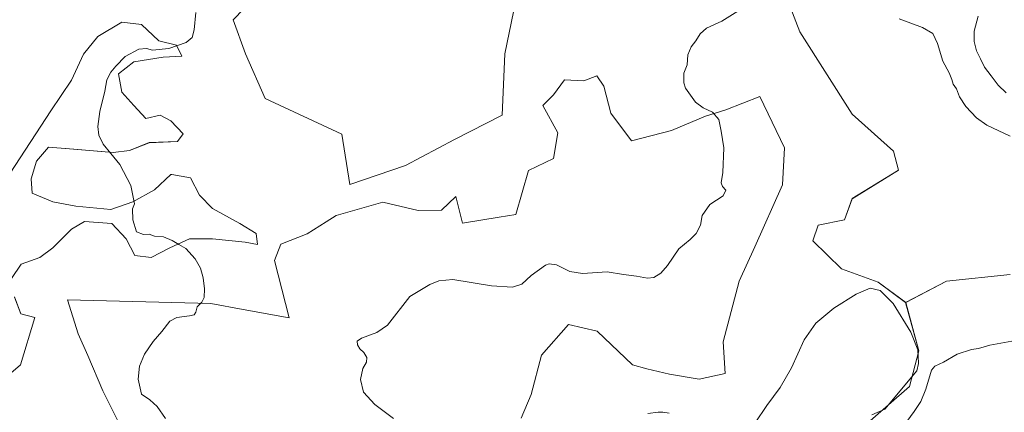
# Model space of a CAD drawing. Units: metres. Extents: x 576825 to 580267, y 4721918 to 4724270.
# Drawn here: x 577743 to 578204, y 4723721 to 4723904 of the extents above; entities that cross this region are included whole.
import ezdxf

# ---------------------------------------------------------------- set-up
doc = ezdxf.new("R2010")
doc.units = ezdxf.units.M
doc.header["$MEASUREMENT"] = 0
for name, color, linetype, lineweight in [('Cultivos herbáceos CxS', 92, 'Continuous', 0), ('Curva de nivel normal', 36, 'Continuous', 0), ('Matorral CxS', 135, 'Continuous', 0)]:
    doc.layers.add(name, color=color, linetype=linetype, lineweight=lineweight)

# ---------------------------------------------------------------- blocks, each defined once
blk = doc.blocks.new('*U151')
at = {"layer": 'Matorral CxS', "color": 135, "linetype": 'Continuous', "lineweight": 0}
for points in [[(577738.4815, 4723832.4597, 561.9382), (577757.4259, 4723861.6439, 564.4389), (577767.1535, 4723875.9791, 566.0554), (577772.7861, 4723888.2673, 566.3811), (577779.4409, 4723896.4591, 566.9414), (577790.7059, 4723903.1149, 567.5518), (577799.9215, 4723902.0903, 568.9036), (577808.1133, 4723894.4105, 569.7711), (577816.3051, 4723892.3627, 570.8762), (577818.8649, 4723887.2427, 571.9468), (577810.1613, 4723886.7303, 571.8048), (577796.3371, 4723884.6831, 571.5102), (577789.1695, 4723879.0511, 571.5677), (577790.7053, 4723870.3473, 572.5239), (577796.3367, 4723864.2031, 572.7924), (577801.9687, 4723858.0589, 573.0765), (577808.6247, 4723859.5949, 572.9677), (577813.7443, 4723857.0347, 572.8969), (577819.3761, 4723850.8909, 573.572), (577816.8161, 4723847.3067, 573.4556), (577803.5045, 4723846.7951, 572.9735), (577794.2885, 4723843.2123, 571.5044), (577786.6087, 4723842.1873, 570.2681), (577768.1773, 4723843.7239, 567.3366), (577756.4013, 4723844.7485, 565.8831), (577750.7693, 4723838.0919, 565.6012), (577748.2093, 4723829.9001, 565.5207), (577748.7211, 4723823.2441, 565.5965), (577758.4487, 4723819.1479, 567.4403), (577769.2007, 4723817.0997, 568.0844), (577785.5841, 4723815.5631, 568.9886), (577795.8239, 4723819.1473, 570.1439), (577806.0641, 4723824.7793, 571.2967), (577813.7437, 4723831.9471, 573.2042), (577814.1563, 4723831.8783, 573.2639), (577822.9593, 4723830.4111, 574.0318), (577827.0559, 4723822.2189, 573.7667), (577833.1997, 4723816.0747, 573.5744), (577845.9989, 4723808.9069, 573.7207), (577853.6783, 4723804.2987, 574.2375), (577854.1905, 4723799.1783, 573.3039), (577848.5591, 4723800.2021, 572.6285), (577833.1993, 4723801.7387, 571.107), (577822.4477, 4723801.7389, 570.3123), (577813.2313, 4723797.6431, 569.569), (577804.5273, 4723793.0353, 568.7969), (577796.8473, 4723794.0595, 567.9822), (577792.7517, 4723801.7395, 568.021), (577786.0959, 4723808.9079, 568.098), (577773.2957, 4723809.9319, 567.7255), (577767.1521, 4723806.3479, 567.351), (577758.4483, 4723797.6439, 566.3049), (577752.3043, 4723793.0361, 565.3695), (577743.6005, 4723789.9647, 564.7171), (577738.9925, 4723783.3087, 564.4484)], [(577740.5287, 4723774.6047, 563.5253), (577743.4111, 4723766.7271, 562.9231), (577750.0165, 4723764.9655, 563.2987), (577743.3321, 4723742.8443, 562.3717), (577720.7649, 4723723.6339, 561.5555)]]:
    blk.add_polyline3d(points, dxfattribs=at)
blk = doc.blocks.new('*U152')
at = {"layer": 'Matorral CxS', "color": 135, "linetype": 'Continuous', "lineweight": 0}
for points in [[(578206.7269, 4723785.1309, 560.4533), (578176.8439, 4723782.0105, 563.6838), (578157.7681, 4723772.0187, 556.1141), (578144.8977, 4723781.4917, 555.1769), (578127.7289, 4723787.8507, 555.8971), (578114.2743, 4723800.8749, 557.5119), (578116.7417, 4723808.2737, 560.0168), (578129.0725, 4723810.7393, 562.5248), (578132.7715, 4723820.6045, 564.2227), (578154.4819, 4723833.9441, 566.9679), (578151.9963, 4723842.8755, 564.3333), (578132.7595, 4723860.1897, 564.9173), (578108.2325, 4723898.6655, 565.1642), (578097.2805, 4723926.9847, 569.4089)], [(577976.1705, 4723918.0219, 579.6986), (577970.0053, 4723888.4281, 581.1134), (577968.7605, 4723859.7087, 581.0613), (577946.5039, 4723848.2629, 579.7245), (577923.6125, 4723836.1815, 578.4611), (577897.5417, 4723827.2799, 578.9813), (577893.7265, 4723850.8083, 578.1411), (577857.7933, 4723867.4677, 574.6872), (577848.5801, 4723888.3259, 574.5488), (577842.8079, 4723904.2725, 573.8347), (577847.9285, 4723909.3933, 574.096)]]:
    blk.add_polyline3d(points, dxfattribs=at)
blk = doc.blocks.new('*U153')
at = {"layer": 'Matorral CxS', "color": 135, "linetype": 'Continuous', "lineweight": 0}
blk.add_polyline3d([(578141.0829, 4723716.6567, 555.1738), (578159.5789, 4723732.6867, 555.5518), (578163.9833, 4723749.3857, 555.3585), (578157.7681, 4723772.0187, 556.1141), (578176.8439, 4723782.0105, 563.6838), (578206.7269, 4723785.1309, 560.4533)], dxfattribs=at)

msp = doc.modelspace()

# ---------------------------------------------------------------- linework, layer by layer
at = {"layer": 'Cultivos herbáceos CxS', "color": 92, "linetype": 'Continuous', "lineweight": 0}
for points in [[(578097.28, 4723926.98, 569.41), (578108.23, 4723898.67, 565.16), (578132.76, 4723860.19, 564.92), (578152, 4723842.88, 564.33), (578154.48, 4723833.94, 566.97), (578132.77, 4723820.6, 564.22), (578129.07, 4723810.74, 562.52), (578116.74, 4723808.27, 560.02), (578114.27, 4723800.87, 557.51), (578127.73, 4723787.85, 555.9), (578144.9, 4723781.49, 555.18), (578157.77, 4723772.02, 556.11), (578163.98, 4723749.39, 555.36), (578159.58, 4723732.69, 555.55), (578141.08, 4723716.66, 555.17)], [(578097.28, 4723926.98, 569.41), (578108.23, 4723898.67, 565.16), (578132.76, 4723860.19, 564.92), (578152, 4723842.88, 564.33), (578154.48, 4723833.94, 566.97), (578132.77, 4723820.6, 564.22), (578129.07, 4723810.74, 562.52), (578116.74, 4723808.27, 560.02), (578114.27, 4723800.87, 557.51), (578127.73, 4723787.85, 555.9), (578144.9, 4723781.49, 555.18), (578157.77, 4723772.02, 556.11)], [(577847.93, 4723909.39, 574.1), (577842.81, 4723904.27, 573.83), (577848.58, 4723888.33, 574.55), (577857.79, 4723867.47, 574.69), (577893.73, 4723850.81, 578.14), (577897.54, 4723827.28, 578.98), (577923.61, 4723836.18, 578.46), (577946.5, 4723848.26, 579.72), (577968.76, 4723859.71, 581.06), (577970.01, 4723888.43, 581.11), (577976.17, 4723918.02, 579.7)], [(577847.93, 4723909.39, 574.1), (577842.81, 4723904.27, 573.83), (577848.58, 4723888.33, 574.55), (577857.79, 4723867.47, 574.69), (577893.73, 4723850.81, 578.14), (577897.54, 4723827.28, 578.98), (577923.61, 4723836.18, 578.46), (577946.5, 4723848.26, 579.72), (577968.76, 4723859.71, 581.06), (577970.01, 4723888.43, 581.11), (577976.17, 4723918.02, 579.7)], [(577738.99, 4723783.31, 564.45), (577743.6, 4723789.96, 564.72), (577752.3, 4723793.04, 565.37), (577758.45, 4723797.64, 566.3), (577767.15, 4723806.35, 567.35), (577773.3, 4723809.93, 567.73), (577786.1, 4723808.91, 568.1), (577792.75, 4723801.74, 568.02), (577796.85, 4723794.06, 567.98), (577804.53, 4723793.04, 568.8), (577813.23, 4723797.64, 569.57), (577822.45, 4723801.74, 570.31), (577833.2, 4723801.74, 571.11), (577848.56, 4723800.2, 572.63), (577854.19, 4723799.18, 573.3), (577853.68, 4723804.3, 574.24), (577846, 4723808.91, 573.72), (577833.2, 4723816.07, 573.57), (577827.06, 4723822.22, 573.77), (577822.96, 4723830.41, 574.03), (577814.16, 4723831.88, 573.26), (577813.74, 4723831.95, 573.2), (577806.06, 4723824.78, 571.3), (577795.82, 4723819.15, 570.14), (577785.58, 4723815.56, 568.99), (577769.2, 4723817.1, 568.08), (577758.45, 4723819.15, 567.44), (577748.72, 4723823.24, 565.6), (577748.21, 4723829.9, 565.52), (577750.77, 4723838.09, 565.6), (577756.4, 4723844.75, 565.88), (577768.18, 4723843.72, 567.34), (577786.61, 4723842.19, 570.27), (577794.29, 4723843.21, 571.5), (577803.5, 4723846.8, 572.97), (577816.82, 4723847.31, 573.46), (577819.38, 4723850.89, 573.57), (577813.74, 4723857.03, 572.9), (577808.62, 4723859.59, 572.97), (577801.97, 4723858.06, 573.08), (577796.34, 4723864.2, 572.79), (577790.71, 4723870.35, 572.52), (577789.17, 4723879.05, 571.57), (577796.34, 4723884.68, 571.51), (577810.16, 4723886.73, 571.8), (577818.86, 4723887.24, 571.95), (577816.31, 4723892.36, 570.88), (577808.11, 4723894.41, 569.77), (577799.92, 4723902.09, 568.9), (577790.71, 4723903.11, 567.55), (577779.44, 4723896.46, 566.94), (577772.79, 4723888.27, 566.38), (577767.15, 4723875.98, 566.06), (577757.43, 4723861.64, 564.44), (577738.48, 4723832.46, 561.94)], [(577738.48, 4723832.46, 561.94), (577757.43, 4723861.64, 564.44), (577767.15, 4723875.98, 566.06), (577772.79, 4723888.27, 566.38), (577779.44, 4723896.46, 566.94), (577790.71, 4723903.11, 567.55), (577799.92, 4723902.09, 568.9), (577808.11, 4723894.41, 569.77), (577816.31, 4723892.36, 570.88), (577818.86, 4723887.24, 571.95), (577810.16, 4723886.73, 571.8), (577796.34, 4723884.68, 571.51), (577789.17, 4723879.05, 571.57), (577790.71, 4723870.35, 572.52), (577796.34, 4723864.2, 572.79), (577801.97, 4723858.06, 573.08), (577808.62, 4723859.59, 572.97), (577813.74, 4723857.03, 572.9), (577819.38, 4723850.89, 573.57), (577816.82, 4723847.31, 573.46), (577803.5, 4723846.8, 572.97), (577794.29, 4723843.21, 571.5), (577786.61, 4723842.19, 570.27), (577768.18, 4723843.72, 567.34), (577756.4, 4723844.75, 565.88), (577750.77, 4723838.09, 565.6), (577748.21, 4723829.9, 565.52), (577748.72, 4723823.24, 565.6), (577758.45, 4723819.15, 567.44), (577769.2, 4723817.1, 568.08), (577785.58, 4723815.56, 568.99), (577795.82, 4723819.15, 570.14), (577806.06, 4723824.78, 571.3), (577813.74, 4723831.95, 573.2), (577814.16, 4723831.88, 573.26), (577822.96, 4723830.41, 574.03), (577827.06, 4723822.22, 573.77), (577833.2, 4723816.07, 573.57), (577846, 4723808.91, 573.72), (577853.68, 4723804.3, 574.24), (577854.19, 4723799.18, 573.3), (577848.56, 4723800.2, 572.63), (577833.2, 4723801.74, 571.11), (577822.45, 4723801.74, 570.31), (577813.23, 4723797.64, 569.57), (577804.53, 4723793.04, 568.8), (577796.85, 4723794.06, 567.98), (577792.75, 4723801.74, 568.02), (577786.1, 4723808.91, 568.1), (577773.3, 4723809.93, 567.73), (577767.15, 4723806.35, 567.35), (577758.45, 4723797.64, 566.3), (577752.3, 4723793.04, 565.37), (577743.6, 4723789.96, 564.72), (577738.99, 4723783.31, 564.45)], [(577977.68, 4723717.85, 559.22), (577982.36, 4723728.95, 560.06), (577987.29, 4723747.45, 560.44), (577999.92, 4723761.78, 560.57), (578013.27, 4723758.6, 560.37), (578029.84, 4723742.84, 559.86), (578036.57, 4723740.92, 558.9), (578047.15, 4723738.51, 558.83), (578061.1, 4723736.11, 558.38), (578073.26, 4723738.85, 558.1), (578072.37, 4723753.61, 559.97), (578079.77, 4723781.97, 561.18), (578087.17, 4723798, 561.33), (578100.05, 4723827.01, 563.19), (578101.02, 4723844.32, 564.56), (578089.48, 4723868.37, 566.04), (578073.61, 4723862.13, 568.99), (578063.99, 4723859.23, 570.92), (578048.11, 4723852.5, 575.14), (578029.36, 4723847.69, 577.85), (578019.74, 4723860.67, 576.75), (578016.37, 4723873.18, 576.72), (578013.18, 4723878, 576.67), (578007.02, 4723875.69, 577.44), (577998.01, 4723876.24, 578.94), (577992.92, 4723869.25, 580.05), (577987.84, 4723864.16, 581.44), (577994.83, 4723851.44, 581.18), (577992.92, 4723839.36, 581.46), (577981.13, 4723833.77, 581.28), (577975.23, 4723813.16, 577.63), (577967.49, 4723812.02, 579.23), (577950.3, 4723809.1, 579.6), (577947.18, 4723821.66, 579.81), (577940.44, 4723815.27, 579.03), (577929.48, 4723815.03, 577.17), (577912.9, 4723818.9, 578.32), (577891.11, 4723812.8, 579.55), (577886.34, 4723809.77, 579.17), (577877.55, 4723804.17, 578.8), (577865.22, 4723799.24, 575.53), (577862.28, 4723791.61, 574.48), (577869.15, 4723764.79, 573.35), (577847.6, 4723768.83, 572.22), (577832.33, 4723771.53, 570.79), (577765.28, 4723773.23, 564.83), (577770.36, 4723757.34, 564.41), (577774.82, 4723747.16, 564.27), (577781.81, 4723730.63, 565.08), (577788.8, 4723716.64, 565.41)], [(577977.68, 4723717.85, 559.22), (577982.36, 4723728.95, 560.06), (577987.29, 4723747.45, 560.44), (577999.92, 4723761.78, 560.57), (578013.27, 4723758.6, 560.37), (578029.84, 4723742.84, 559.86), (578036.57, 4723740.92, 558.9), (578047.15, 4723738.51, 558.83), (578061.1, 4723736.11, 558.38), (578073.26, 4723738.85, 558.1), (578072.37, 4723753.61, 559.97), (578079.77, 4723781.97, 561.18), (578087.17, 4723798, 561.33), (578100.05, 4723827.01, 563.19), (578101.02, 4723844.32, 564.56), (578089.48, 4723868.37, 566.04), (578073.61, 4723862.13, 568.99), (578063.99, 4723859.23, 570.92), (578048.11, 4723852.5, 575.14), (578029.36, 4723847.69, 577.85), (578019.74, 4723860.67, 576.75), (578016.37, 4723873.18, 576.72), (578013.18, 4723878, 576.67), (578007.02, 4723875.69, 577.44), (577998.01, 4723876.24, 578.94), (577992.92, 4723869.25, 580.05), (577987.84, 4723864.16, 581.44), (577994.83, 4723851.44, 581.18), (577992.92, 4723839.36, 581.46), (577981.13, 4723833.77, 581.28), (577975.23, 4723813.16, 577.63), (577967.49, 4723812.02, 579.23), (577950.3, 4723809.1, 579.6), (577947.18, 4723821.66, 579.81), (577940.44, 4723815.27, 579.03), (577929.48, 4723815.03, 577.17), (577912.9, 4723818.9, 578.32), (577891.11, 4723812.8, 579.55), (577886.34, 4723809.77, 579.17), (577877.55, 4723804.17, 578.8), (577865.22, 4723799.24, 575.53), (577862.28, 4723791.61, 574.48), (577869.15, 4723764.79, 573.35), (577847.6, 4723768.83, 572.22), (577832.33, 4723771.53, 570.79), (577765.28, 4723773.23, 564.83), (577770.36, 4723757.34, 564.41), (577774.82, 4723747.16, 564.27), (577781.81, 4723730.63, 565.08), (577788.8, 4723716.64, 565.41)], [(577720.76, 4723723.63, 561.56), (577743.33, 4723742.84, 562.37), (577750.02, 4723764.97, 563.3), (577743.41, 4723766.73, 562.92), (577740.53, 4723774.6, 563.53)], [(577740.53, 4723774.6, 563.53), (577743.41, 4723766.73, 562.92), (577750.02, 4723764.97, 563.3), (577743.33, 4723742.84, 562.37), (577720.76, 4723723.63, 561.56)], [(578157.77, 4723772.02, 556.11), (578163.98, 4723749.39, 555.36), (578159.58, 4723732.69, 555.55), (578141.08, 4723716.66, 555.17)]]:
    msp.add_polyline3d(points, dxfattribs=at)
at = {"layer": 'Curva de nivel normal', "color": 36, "linetype": 'Continuous', "lineweight": 0}
for points in [[(577917.95, 4723717.75, 570), (577909.14, 4723724.25, 570), (577903.87, 4723730.13, 570), (577902.44, 4723736.08, 570), (577903.62, 4723741.22, 570), (577905.3, 4723744.12, 570), (577905.42, 4723746.3, 570), (577904.04, 4723748.62, 570), (577902.1, 4723750.3, 570), (577901.02, 4723752.2, 570), (577900.92, 4723753.99, 570), (577903.03, 4723755.35, 570), (577910.13, 4723757.99, 570), (577915.14, 4723761.37, 570), (577925.54, 4723774.9, 570), (577934.94, 4723780.41, 570), (577939.1, 4723782.19, 570), (577945.76, 4723782.82, 570), (577963.81, 4723779.81, 570), (577973.61, 4723779.17, 570), (577978.1, 4723780.67, 570), (577982.36, 4723784.62, 570), (577989.09, 4723789.43, 570), (577990.89, 4723790.08, 570), (577994.24, 4723789.58, 570), (578000.56, 4723786.56, 570), (578006.44, 4723785.57, 570), (578018.02, 4723786.3, 570), (578025.58, 4723785.16, 570), (578031.74, 4723784.35, 570), (578036.92, 4723783.43, 570), (578039.86, 4723783.77, 570), (578043.2, 4723785.78, 570), (578046.22, 4723789.31, 570), (578051.61, 4723797.06, 570), (578056.88, 4723801.44, 570), (578059.65, 4723804.31, 570), (578061.72, 4723808.22, 570), (578062.46, 4723812.71, 570), (578066.1, 4723817.92, 570), (578072.29, 4723822, 570), (578073.54, 4723824.54, 570), (578071.93, 4723826.27, 570), (578071.4, 4723828.08, 570), (578072.18, 4723832.85, 570), (578072.61, 4723844.33, 570), (578071.43, 4723852.11, 570), (578070.35, 4723857.71, 570), (578067.25, 4723861.11, 570), (578062.94, 4723863.12, 570), (578059.4, 4723865.71, 570), (578054.62, 4723872.22, 570), (578053.86, 4723874.79, 570), (578053.93, 4723879.26, 570), (578055.5, 4723883.19, 570), (578055.78, 4723887.88, 570), (578057.26, 4723891.6, 570), (578059.53, 4723894.42, 570), (578061.54, 4723897.7, 570), (578064.53, 4723900.34, 570), (578071.61, 4723903.59, 570), (578079.24, 4723908.37, 570)], [(577825.37, 4723907.74, 570), (577824.68, 4723899.55, 570), (577823.6, 4723896.01, 570), (577820.82, 4723893.73, 570), (577812.76, 4723890.82, 570), (577805.12, 4723890.1, 570), (577802.36, 4723890.83, 570), (577798.69, 4723890.5, 570), (577792.22, 4723887.13, 570), (577787.88, 4723882.52, 570), (577785.52, 4723879.8, 570), (577783.73, 4723876.17, 570), (577782.84, 4723870.85, 570), (577780.46, 4723861.44, 570), (577779.42, 4723854.39, 570), (577779.98, 4723850.27, 570), (577782.01, 4723846.11, 570), (577785.54, 4723841.7, 570), (577789.78, 4723836.65, 570), (577794.97, 4723826.75, 570), (577796.66, 4723818.2, 570), (577795.77, 4723815.92, 570), (577795.85, 4723810.7, 570), (577797.66, 4723805.11, 570), (577800.85, 4723803.87, 570), (577803.54, 4723803.96, 570), (577806.04, 4723803.1, 570), (577810.27, 4723802.68, 570), (577814.32, 4723801.07, 570), (577817.5, 4723799.11, 570), (577820.72, 4723797.3, 570), (577825.03, 4723792.53, 570), (577827.54, 4723788.11, 570), (577828.89, 4723783.53, 570), (577829.49, 4723778.48, 570), (577829.25, 4723774.4, 570), (577828.18, 4723772.16, 570), (577825.96, 4723770.04, 570), (577825.39, 4723767.58, 570), (577824.67, 4723766.33, 570), (577822.41, 4723765.81, 570), (577816.54, 4723765.07, 570), (577813.17, 4723763.35, 570), (577809.51, 4723758.52, 570), (577805.45, 4723753.73, 570), (577801.4, 4723747.83, 570), (577799.06, 4723742.2, 570), (577798.4, 4723736.18, 570), (577799.88, 4723729.19, 570), (577803.79, 4723726.44, 570), (577807.21, 4723723.39, 570), (577811.14, 4723717.81, 570)], [(578206.72, 4723849.91, 555), (578195.8, 4723855.06, 555), (578190.99, 4723858.44, 555), (578186.02, 4723863.73, 555), (578183.05, 4723868.19, 555), (578181.54, 4723871.95, 555), (578180.08, 4723874.23, 555), (578179.45, 4723876.41, 555), (578178.07, 4723879.47, 555), (578175.25, 4723885, 555), (578172.69, 4723893.19, 555), (578170.48, 4723897.86, 555), (578165.72, 4723900.64, 555), (578154.75, 4723904.68, 555)], [(578204.8, 4723870.13, 545), (578201.12, 4723873.7, 545), (578197.87, 4723878.09, 545), (578194.65, 4723882.19, 545), (578192.86, 4723886.06, 545), (578190.94, 4723889.69, 545), (578189.85, 4723894.19, 545), (578189.9, 4723898.96, 545), (578191.69, 4723905.91, 545)], [(578087.33, 4723715.78, 555), (578092.72, 4723723.85, 555), (578099.06, 4723732.2, 555), (578104.34, 4723741.53, 555), (578110.31, 4723754.53, 555), (578115.74, 4723762.39, 555), (578124.11, 4723769.4, 555), (578134.52, 4723775.95, 555), (578141.19, 4723778.66, 555), (578145.78, 4723777.64, 555), (578151.91, 4723771.59, 555), (578160.15, 4723758.13, 555), (578163.39, 4723749.93, 555), (578163.76, 4723743.45, 555), (578163.06, 4723740.1, 555), (578147.96, 4723722.2, 555), (578141.95, 4723719.49, 555)], [(578158.34, 4723716.32, 555), (578161.75, 4723721.02, 555), (578164.88, 4723725.76, 555), (578167.14, 4723731.47, 555), (578169.84, 4723740.44, 555), (578171.46, 4723742.17, 555), (578175.48, 4723744.18, 555), (578181.95, 4723747.92, 555), (578188.55, 4723750.11, 555), (578191.89, 4723750.58, 555), (578197.19, 4723752.04, 555), (578207.49, 4723753.96, 555)], [(578036.99, 4723720.04, 555), (578041.81, 4723720.77, 555), (578044.1, 4723720.75, 555), (578046.97, 4723720.25, 555)]]:
    msp.add_polyline3d(points, dxfattribs=at)
at = {"layer": 'Matorral CxS', "color": 135, "linetype": 'Continuous', "lineweight": 0}
for points in [[(578097.28, 4723926.98, 569.41), (578108.23, 4723898.67, 565.16), (578132.76, 4723860.19, 564.92), (578152, 4723842.88, 564.33), (578154.48, 4723833.94, 566.97), (578132.77, 4723820.6, 564.22), (578129.07, 4723810.74, 562.52), (578116.74, 4723808.27, 560.02), (578114.27, 4723800.87, 557.51), (578127.73, 4723787.85, 555.9), (578144.9, 4723781.49, 555.18), (578157.77, 4723772.02, 556.11)], [(577847.93, 4723909.39, 574.1), (577842.81, 4723904.27, 573.83), (577848.58, 4723888.33, 574.55), (577857.79, 4723867.47, 574.69), (577893.73, 4723850.81, 578.14), (577897.54, 4723827.28, 578.98), (577923.61, 4723836.18, 578.46), (577946.5, 4723848.26, 579.72), (577968.76, 4723859.71, 581.06), (577970.01, 4723888.43, 581.11), (577976.17, 4723918.02, 579.7)], [(577738.48, 4723832.46, 561.94), (577757.43, 4723861.64, 564.44), (577767.15, 4723875.98, 566.06), (577772.79, 4723888.27, 566.38), (577779.44, 4723896.46, 566.94), (577790.71, 4723903.11, 567.55), (577799.92, 4723902.09, 568.9), (577808.11, 4723894.41, 569.77), (577816.31, 4723892.36, 570.88), (577818.86, 4723887.24, 571.95), (577810.16, 4723886.73, 571.8), (577796.34, 4723884.68, 571.51), (577789.17, 4723879.05, 571.57), (577790.71, 4723870.35, 572.52), (577796.34, 4723864.2, 572.79), (577801.97, 4723858.06, 573.08), (577808.62, 4723859.59, 572.97), (577813.74, 4723857.03, 572.9), (577819.38, 4723850.89, 573.57), (577816.82, 4723847.31, 573.46), (577803.5, 4723846.8, 572.97), (577794.29, 4723843.21, 571.5), (577786.61, 4723842.19, 570.27), (577768.18, 4723843.72, 567.34), (577756.4, 4723844.75, 565.88), (577750.77, 4723838.09, 565.6), (577748.21, 4723829.9, 565.52), (577748.72, 4723823.24, 565.6), (577758.45, 4723819.15, 567.44), (577769.2, 4723817.1, 568.08), (577785.58, 4723815.56, 568.99), (577795.82, 4723819.15, 570.14), (577806.06, 4723824.78, 571.3), (577813.74, 4723831.95, 573.2), (577814.16, 4723831.88, 573.26), (577822.96, 4723830.41, 574.03), (577827.06, 4723822.22, 573.77), (577833.2, 4723816.07, 573.57), (577846, 4723808.91, 573.72), (577853.68, 4723804.3, 574.24), (577854.19, 4723799.18, 573.3), (577848.56, 4723800.2, 572.63), (577833.2, 4723801.74, 571.11), (577822.45, 4723801.74, 570.31), (577813.23, 4723797.64, 569.57), (577804.53, 4723793.04, 568.8), (577796.85, 4723794.06, 567.98), (577792.75, 4723801.74, 568.02), (577786.1, 4723808.91, 568.1), (577773.3, 4723809.93, 567.73), (577767.15, 4723806.35, 567.35), (577758.45, 4723797.64, 566.3), (577752.3, 4723793.04, 565.37), (577743.6, 4723789.96, 564.72), (577738.99, 4723783.31, 564.45)], [(577788.8, 4723716.64, 565.41), (577781.81, 4723730.63, 565.08), (577774.82, 4723747.16, 564.27), (577770.36, 4723757.34, 564.41), (577765.28, 4723773.23, 564.83), (577832.33, 4723771.53, 570.79), (577847.6, 4723768.83, 572.22), (577869.15, 4723764.79, 573.35), (577862.28, 4723791.61, 574.48), (577865.22, 4723799.24, 575.53), (577877.55, 4723804.17, 578.8), (577886.34, 4723809.77, 579.17), (577891.11, 4723812.8, 579.55), (577912.9, 4723818.9, 578.32), (577929.48, 4723815.03, 577.17), (577940.44, 4723815.27, 579.03), (577947.18, 4723821.66, 579.81), (577950.3, 4723809.1, 579.6), (577967.49, 4723812.02, 579.23), (577975.23, 4723813.16, 577.63), (577981.13, 4723833.77, 581.28), (577992.92, 4723839.36, 581.46), (577994.83, 4723851.44, 581.18), (577987.84, 4723864.16, 581.44), (577992.92, 4723869.25, 580.05), (577998.01, 4723876.24, 578.94), (578007.02, 4723875.69, 577.44), (578013.18, 4723878, 576.67), (578016.37, 4723873.18, 576.72), (578019.74, 4723860.67, 576.75), (578029.36, 4723847.69, 577.85), (578048.11, 4723852.5, 575.14), (578063.99, 4723859.23, 570.92), (578073.61, 4723862.13, 568.99), (578089.48, 4723868.37, 566.04), (578101.02, 4723844.32, 564.56), (578100.05, 4723827.01, 563.19), (578087.17, 4723798, 561.33), (578079.77, 4723781.97, 561.18), (578072.37, 4723753.61, 559.97), (578073.26, 4723738.85, 558.1), (578061.1, 4723736.11, 558.38), (578047.15, 4723738.51, 558.83), (578036.57, 4723740.92, 558.9), (578029.84, 4723742.84, 559.86), (578013.27, 4723758.6, 560.37), (577999.92, 4723761.78, 560.57), (577987.29, 4723747.45, 560.44), (577982.36, 4723728.95, 560.06), (577977.68, 4723717.85, 559.22)], [(577977.68, 4723717.85, 559.22), (577982.36, 4723728.95, 560.06), (577987.29, 4723747.45, 560.44), (577999.92, 4723761.78, 560.57), (578013.27, 4723758.6, 560.37), (578029.84, 4723742.84, 559.86), (578036.57, 4723740.92, 558.9), (578047.15, 4723738.51, 558.83), (578061.1, 4723736.11, 558.38), (578073.26, 4723738.85, 558.1), (578072.37, 4723753.61, 559.97), (578079.77, 4723781.97, 561.18), (578087.17, 4723798, 561.33), (578100.05, 4723827.01, 563.19), (578101.02, 4723844.32, 564.56), (578089.48, 4723868.37, 566.04), (578073.61, 4723862.13, 568.99), (578063.99, 4723859.23, 570.92), (578048.11, 4723852.5, 575.14), (578029.36, 4723847.69, 577.85), (578019.74, 4723860.67, 576.75), (578016.37, 4723873.18, 576.72), (578013.18, 4723878, 576.67), (578007.02, 4723875.69, 577.44), (577998.01, 4723876.24, 578.94), (577992.92, 4723869.25, 580.05), (577987.84, 4723864.16, 581.44), (577994.83, 4723851.44, 581.18), (577992.92, 4723839.36, 581.46), (577981.13, 4723833.77, 581.28), (577975.23, 4723813.16, 577.63), (577967.49, 4723812.02, 579.23), (577950.3, 4723809.1, 579.6), (577947.18, 4723821.66, 579.81), (577940.44, 4723815.27, 579.03), (577929.48, 4723815.03, 577.17), (577912.9, 4723818.9, 578.32), (577891.11, 4723812.8, 579.55), (577886.34, 4723809.77, 579.17), (577877.55, 4723804.17, 578.8), (577865.22, 4723799.24, 575.53), (577862.28, 4723791.61, 574.48), (577869.15, 4723764.79, 573.35), (577847.6, 4723768.83, 572.22), (577832.33, 4723771.53, 570.79), (577765.28, 4723773.23, 564.83), (577770.36, 4723757.34, 564.41), (577774.82, 4723747.16, 564.27), (577781.81, 4723730.63, 565.08), (577788.8, 4723716.64, 565.41)], [(578206.73, 4723785.13, 560.45), (578176.84, 4723782.01, 563.68), (578157.77, 4723772.02, 556.11)], [(578206.73, 4723785.13, 560.45), (578176.84, 4723782.01, 563.68), (578157.77, 4723772.02, 556.11)], [(577740.53, 4723774.6, 563.53), (577743.41, 4723766.73, 562.92), (577750.02, 4723764.97, 563.3), (577743.33, 4723742.84, 562.37), (577720.76, 4723723.63, 561.56)], [(578157.77, 4723772.02, 556.11), (578163.98, 4723749.39, 555.36), (578159.58, 4723732.69, 555.55), (578141.08, 4723716.66, 555.17)]]:
    msp.add_polyline3d(points, dxfattribs=at)

# ---------------------------------------------------------------- block references
for name in ['*U151', '*U152', '*U153']:
    msp.add_blockref(name, (0, 0), dxfattribs=at)

doc.saveas('drawing.dxf')
